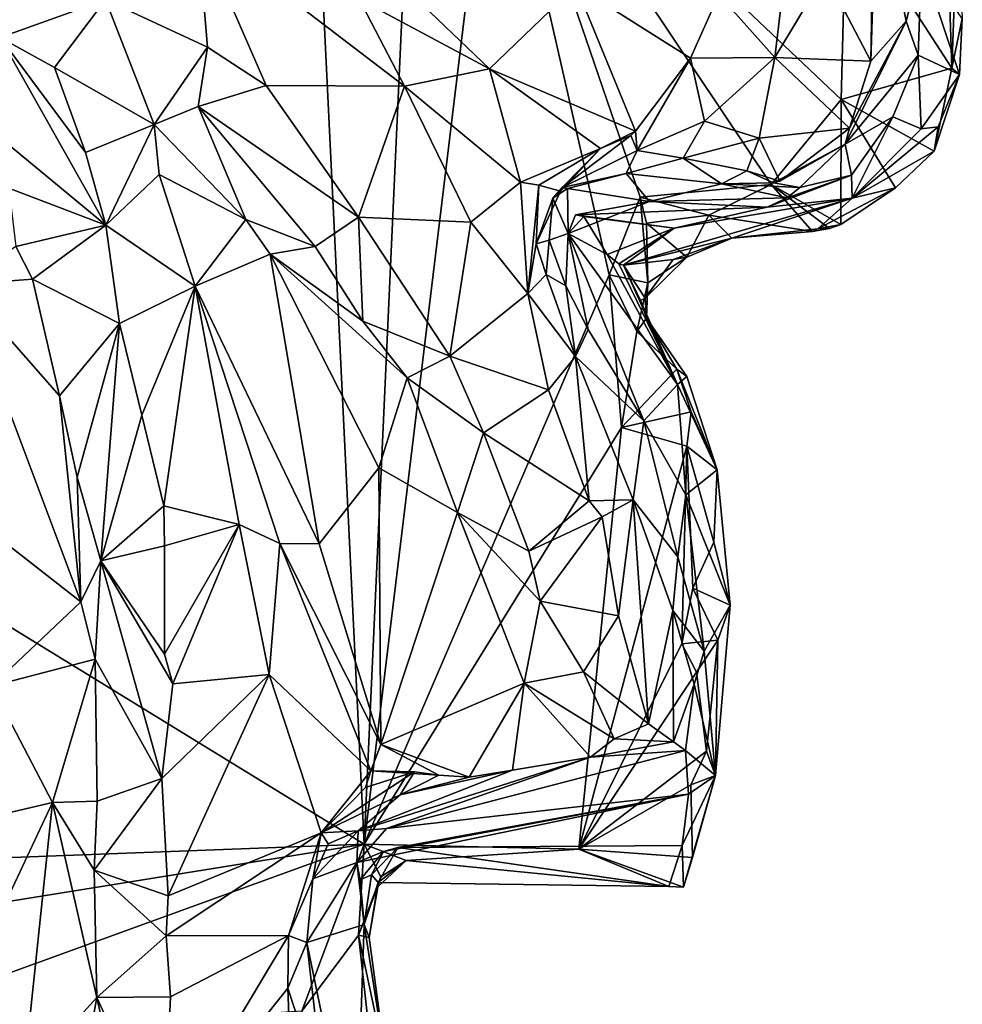
# Model space of a CAD drawing. Units: metres. Extents: x 25 to 28.2, y -12.2 to 12.7.
# Drawn here: x 27.3 to 28.2, y 7.6 to 8.5 of the extents above; entities that cross this region are included whole.
import ezdxf

# ---------------------------------------------------------------- set-up
doc = ezdxf.new("R2010")
doc.units = ezdxf.units.M

msp = doc.modelspace()

# ---------------------------------------------------------------- linework, layer by layer
at = {"layer": '1'}
for points in [[(26.76551, 8.53587, -1.62223), (27.56211, 9.38739, -1.62737), (26.77949, 8.2635, -1.62332)], [(26.77949, 8.2635, -1.62332), (27.56211, 9.38739, -1.62737), (27.64241, 7.73404, -1.62871)], [(27.56211, 9.38739, -1.62737), (27.69096, 8.80042, -1.6283), (27.64241, 7.73404, -1.62871)], [(27.69096, 8.80042, -1.6283), (27.75792, 8.6886, -1.62849), (27.64241, 7.73404, -1.62871)], [(27.64241, 7.73404, -1.62871), (27.75792, 8.6886, -1.62849), (27.86016, 8.24004, -1.62948)], [(27.86016, 8.24004, -1.62948), (27.75792, 8.6886, -1.62849), (27.88774, 8.30929, -1.62884)], [(27.75792, 8.6886, -1.62849), (28.07084, 8.56906, -1.6273), (28.06628, 8.39592, -1.62676)], [(27.75792, 8.6886, -1.62849), (28.06628, 8.39592, -1.62676), (28.00403, 8.3203, -1.62622)], [(27.88774, 8.30929, -1.62884), (27.75792, 8.6886, -1.62849), (28.00403, 8.3203, -1.62622)], [(27.26949, 8.63279, -1.00739), (27.31873, 8.45108, -1.03551), (27.41263, 8.48482, -0.97355)], [(28.09477, 8.5534, -0.96356), (28.09275, 8.43, -0.96985), (28.09804, 8.59813, -0.97911)], [(28.09275, 8.43, -0.96985), (28.12421, 8.4658, -1.04267), (28.09804, 8.59813, -0.97911)], [(28.09804, 8.59813, -0.97911), (28.12421, 8.4658, -1.04267), (28.13786, 8.51933, -1.09663)], [(28.02561, 8.58512, -0.99505), (27.9575, 8.48933, -1.04483), (28.00742, 8.43342, -1.01122)], [(28.02561, 8.58512, -0.99505), (28.00742, 8.43342, -1.01122), (28.0521, 8.50806, -0.97919)], [(28.06628, 8.39592, -1.62676), (28.07084, 8.56906, -1.6273), (28.1647, 8.42384, -1.61473)], [(28.1647, 8.42384, -1.61473), (28.07084, 8.56906, -1.6273), (28.16083, 8.54211, -1.60269)], [(28.09275, 8.43, -0.96985), (28.09477, 8.5534, -0.96356), (28.0521, 8.50806, -0.97919)], [(28.16083, 8.54211, -1.60269), (28.16964, 8.56046, -1.51828), (28.1647, 8.42384, -1.61473)], [(28.1647, 8.42384, -1.61473), (28.16964, 8.56046, -1.51828), (28.17399, 8.46815, -1.50733)], [(27.41263, 8.48482, -0.97355), (27.50317, 8.44258, -0.98722), (27.49433, 8.54865, -0.94101)], [(27.49433, 8.54865, -0.94101), (27.67833, 8.40778, -0.95569), (27.63795, 8.48541, -0.9382)], [(27.49433, 8.54865, -0.94101), (27.50317, 8.44258, -0.98722), (27.55528, 8.40835, -1.00371)], [(27.49433, 8.54865, -0.94101), (27.55528, 8.40835, -1.00371), (27.67833, 8.40778, -0.95569)], [(27.64852, 8.52439, -0.94108), (27.63795, 8.48541, -0.9382), (27.75386, 8.42338, -0.96654)], [(27.83056, 8.49729, -1.02132), (27.64852, 8.52439, -0.94108), (27.75386, 8.42338, -0.96654)], [(28.12421, 8.4658, -1.04267), (28.13489, 8.4355, -1.15814), (28.13786, 8.51933, -1.09663)], [(28.13786, 8.51933, -1.09663), (28.13489, 8.4355, -1.15814), (28.17155, 8.41838, -1.51995)], [(28.13786, 8.51933, -1.09663), (28.17155, 8.41838, -1.51995), (28.17399, 8.46815, -1.50733)], [(28.09275, 8.43, -0.96985), (28.0521, 8.50806, -0.97919), (28.00742, 8.43342, -1.01122)], [(27.83056, 8.49729, -1.02132), (27.75386, 8.42338, -0.96654), (27.88344, 8.36781, -1.0107)], [(27.83056, 8.49729, -1.02132), (27.88344, 8.36781, -1.0107), (27.93256, 8.43268, -1.03853)], [(27.9575, 8.48933, -1.04483), (27.83056, 8.49729, -1.02132), (27.93256, 8.43268, -1.03853)], [(27.31873, 8.45108, -1.03551), (27.36737, 8.42437, -1.0289), (27.41263, 8.48482, -0.97355)], [(27.36737, 8.42437, -1.0289), (27.45587, 8.37369, -0.98794), (27.41263, 8.48482, -0.97355)], [(27.41263, 8.48482, -0.97355), (27.45587, 8.37369, -0.98794), (27.50317, 8.44258, -0.98722)], [(27.63795, 8.48541, -0.9382), (27.67833, 8.40778, -0.95569), (27.75386, 8.42338, -0.96654)], [(28.00742, 8.43342, -1.01122), (27.9575, 8.48933, -1.04483), (27.93256, 8.43268, -1.03853)], [(28.06979, 8.35631, -1.08043), (28.13489, 8.4355, -1.15814), (28.12421, 8.4658, -1.04267)], [(28.07388, 8.37062, -0.98081), (28.06979, 8.35631, -1.08043), (28.12421, 8.4658, -1.04267)], [(28.09275, 8.43, -0.96985), (28.07388, 8.37062, -0.98081), (28.12421, 8.4658, -1.04267)], [(28.17155, 8.41838, -1.51995), (28.1647, 8.42384, -1.61473), (28.17399, 8.46815, -1.50733)], [(27.31873, 8.45108, -1.03551), (27.30265, 8.37533, -1.04378), (27.4129, 8.28435, -1.04732)], [(27.31873, 8.45108, -1.03551), (27.4129, 8.28435, -1.04732), (27.39489, 8.34898, -1.04106)], [(27.31873, 8.45108, -1.03551), (27.39489, 8.34898, -1.04106), (27.36737, 8.42437, -1.0289)], [(27.50317, 8.44258, -0.98722), (27.45587, 8.37369, -0.98794), (27.49487, 8.38966, -0.99261)], [(27.50317, 8.44258, -0.98722), (27.49487, 8.38966, -0.99261), (27.55528, 8.40835, -1.00371)], [(27.88344, 8.36781, -1.0107), (27.88509, 8.35055, -1.01577), (27.93256, 8.43268, -1.03853)], [(27.88509, 8.35055, -1.01577), (27.94489, 8.37666, -1.03552), (27.93256, 8.43268, -1.03853)], [(27.94489, 8.37666, -1.03552), (28.00742, 8.43342, -1.01122), (27.93256, 8.43268, -1.03853)], [(27.94489, 8.37666, -1.03552), (27.99354, 8.36176, -1.03978), (28.00742, 8.43342, -1.01122)], [(28.07388, 8.37062, -0.98081), (28.00742, 8.43342, -1.01122), (27.99354, 8.36176, -1.03978)], [(28.07388, 8.37062, -0.98081), (28.09275, 8.43, -0.96985), (28.00742, 8.43342, -1.01122)], [(28.13489, 8.4355, -1.15814), (28.06979, 8.35631, -1.08043), (28.11226, 8.38051, -1.17658)], [(28.11226, 8.38051, -1.17658), (28.13758, 8.36982, -1.39023), (28.13489, 8.4355, -1.15814)], [(28.13489, 8.4355, -1.15814), (28.13758, 8.36982, -1.39023), (28.17155, 8.41838, -1.51995)], [(27.36737, 8.42437, -1.0289), (27.39489, 8.34898, -1.04106), (27.45587, 8.37369, -0.98794)], [(27.67833, 8.40778, -0.95569), (27.78129, 8.32256, -0.97845), (27.75386, 8.42338, -0.96654)], [(27.75386, 8.42338, -0.96654), (27.78129, 8.32256, -0.97845), (27.85252, 8.3525, -1.00126)], [(27.75386, 8.42338, -0.96654), (27.85252, 8.3525, -1.00126), (27.88344, 8.36781, -1.0107)], [(28.14898, 8.35018, -1.61119), (28.06628, 8.39592, -1.62676), (28.1647, 8.42384, -1.61473)], [(28.14898, 8.35018, -1.61119), (28.1647, 8.42384, -1.61473), (28.17155, 8.41838, -1.51995)], [(28.13758, 8.36982, -1.39023), (28.1526, 8.37181, -1.49802), (28.17155, 8.41838, -1.51995)], [(28.14898, 8.35018, -1.61119), (28.17155, 8.41838, -1.51995), (28.1526, 8.37181, -1.49802)], [(27.55528, 8.40835, -1.00371), (27.49487, 8.38966, -0.99261), (27.63749, 8.2913, -1.04468)], [(27.67833, 8.40778, -0.95569), (27.55528, 8.40835, -1.00371), (27.63749, 8.2913, -1.04468)], [(27.67833, 8.40778, -0.95569), (27.63749, 8.2913, -1.04468), (27.73732, 8.28689, -0.99735)], [(27.67833, 8.40778, -0.95569), (27.73732, 8.28689, -0.99735), (27.78129, 8.32256, -0.97845)], [(28.06616, 8.28492, -1.60681), (28.00403, 8.3203, -1.62622), (28.06628, 8.39592, -1.62676)], [(28.06616, 8.28492, -1.60681), (28.06628, 8.39592, -1.62676), (28.11458, 8.31761, -1.60174)], [(28.11458, 8.31761, -1.60174), (28.06628, 8.39592, -1.62676), (28.14898, 8.35018, -1.61119)], [(27.49487, 8.38966, -0.99261), (27.45587, 8.37369, -0.98794), (27.53731, 8.28925, -0.99707)], [(27.49487, 8.38966, -0.99261), (27.53731, 8.28925, -0.99707), (27.5988, 8.26519, -1.0398)], [(27.49487, 8.38966, -0.99261), (27.5988, 8.26519, -1.0398), (27.63749, 8.2913, -1.04468)], [(28.06979, 8.35631, -1.08043), (28.07554, 8.32876, -1.28993), (28.11226, 8.38051, -1.17658)], [(28.07554, 8.32876, -1.28993), (28.07624, 8.30837, -1.40725), (28.11226, 8.38051, -1.17658)], [(28.11226, 8.38051, -1.17658), (28.07624, 8.30837, -1.40725), (28.13758, 8.36982, -1.39023)], [(27.30265, 8.37533, -1.04378), (27.32677, 8.31728, -1.05238), (27.4129, 8.28435, -1.04732)], [(27.39489, 8.34898, -1.04106), (27.4129, 8.28435, -1.04732), (27.45587, 8.37369, -0.98794)], [(27.45587, 8.37369, -0.98794), (27.4129, 8.28435, -1.04732), (27.46026, 8.32938, -0.9974)], [(27.45587, 8.37369, -0.98794), (27.46026, 8.32938, -0.9974), (27.53731, 8.28925, -0.99707)], [(27.92588, 8.34389, -1.06336), (27.94489, 8.37666, -1.03552), (27.88509, 8.35055, -1.01577)], [(27.94489, 8.37666, -1.03552), (27.92588, 8.34389, -1.06336), (27.99354, 8.36176, -1.03978)], [(27.99354, 8.36176, -1.03978), (28.01182, 8.3234, -1.07224), (28.07388, 8.37062, -0.98081)], [(28.01182, 8.3234, -1.07224), (28.06979, 8.35631, -1.08043), (28.07388, 8.37062, -0.98081)], [(28.07624, 8.30837, -1.40725), (28.14898, 8.35018, -1.61119), (28.1526, 8.37181, -1.49802)], [(28.13758, 8.36982, -1.39023), (28.07624, 8.30837, -1.40725), (28.1526, 8.37181, -1.49802)], [(27.85252, 8.3525, -1.00126), (27.81848, 8.31765, -1.0374), (27.87946, 8.36396, -1.00531)], [(27.87946, 8.36396, -1.00531), (27.81848, 8.31765, -1.0374), (27.88509, 8.35055, -1.01577)], [(27.87946, 8.36396, -1.00531), (27.88344, 8.36781, -1.0107), (27.85252, 8.3525, -1.00126)], [(27.87946, 8.36396, -1.00531), (27.88509, 8.35055, -1.01577), (27.88344, 8.36781, -1.0107)], [(27.92588, 8.34389, -1.06336), (27.98243, 8.33268, -1.07652), (27.99354, 8.36176, -1.03978)], [(27.98243, 8.33268, -1.07652), (28.01182, 8.3234, -1.07224), (27.99354, 8.36176, -1.03978)], [(27.78129, 8.32256, -0.97845), (27.79759, 8.31996, -0.98742), (27.85252, 8.3525, -1.00126)], [(27.79759, 8.31996, -0.98742), (27.8168, 8.3145, -1.02083), (27.85252, 8.3525, -1.00126)], [(27.8168, 8.3145, -1.02083), (27.81007, 8.30835, -1.03952), (27.85252, 8.3525, -1.00126)], [(27.85252, 8.3525, -1.00126), (27.81007, 8.30835, -1.03952), (27.81848, 8.31765, -1.0374)], [(28.00626, 8.322, -1.08331), (28.02952, 8.3177, -1.18153), (28.06979, 8.35631, -1.08043)], [(28.00626, 8.322, -1.08331), (28.06979, 8.35631, -1.08043), (28.01182, 8.3234, -1.07224)], [(28.02952, 8.3177, -1.18153), (28.07554, 8.32876, -1.28993), (28.06979, 8.35631, -1.08043)], [(27.8753, 8.33037, -1.07529), (27.88509, 8.35055, -1.01577), (27.81848, 8.31765, -1.0374)], [(27.8753, 8.33037, -1.07529), (27.92588, 8.34389, -1.06336), (27.88509, 8.35055, -1.01577)], [(27.92588, 8.34389, -1.06336), (27.8753, 8.33037, -1.07529), (27.95996, 8.32111, -1.12371)], [(27.92588, 8.34389, -1.06336), (27.95996, 8.32111, -1.12371), (27.98243, 8.33268, -1.07652)], [(28.07624, 8.30837, -1.40725), (28.11458, 8.31761, -1.60174), (28.14898, 8.35018, -1.61119)], [(27.46026, 8.32938, -0.9974), (27.4129, 8.28435, -1.04732), (27.49236, 8.22998, -1.00412)], [(27.46026, 8.32938, -0.9974), (27.49236, 8.22998, -1.00412), (27.53731, 8.28925, -0.99707)], [(27.8753, 8.33037, -1.07529), (27.81848, 8.31765, -1.0374), (27.82309, 8.31696, -1.12539)], [(27.82309, 8.31696, -1.12539), (27.89608, 8.30524, -1.18948), (27.8753, 8.33037, -1.07529)], [(27.89608, 8.30524, -1.18948), (27.95996, 8.32111, -1.12371), (27.8753, 8.33037, -1.07529)], [(27.98243, 8.33268, -1.07652), (27.95996, 8.32111, -1.12371), (28.00626, 8.322, -1.08331)], [(27.98243, 8.33268, -1.07652), (28.00626, 8.322, -1.08331), (28.01182, 8.3234, -1.07224)], [(28.01823, 8.30852, -1.22814), (28.00048, 8.30018, -1.28716), (28.07554, 8.32876, -1.28993)], [(28.07554, 8.32876, -1.28993), (28.00048, 8.30018, -1.28716), (28.07624, 8.30837, -1.40725)], [(28.02952, 8.3177, -1.18153), (28.01823, 8.30852, -1.22814), (28.07554, 8.32876, -1.28993)], [(27.32677, 8.31728, -1.05238), (27.33294, 8.26534, -1.05203), (27.4129, 8.28435, -1.04732)], [(27.73732, 8.28689, -0.99735), (27.78805, 8.2234, -1.01633), (27.78129, 8.32256, -0.97845)], [(27.78129, 8.32256, -0.97845), (27.78805, 8.2234, -1.01633), (27.79759, 8.31996, -0.98742)], [(27.79759, 8.31996, -0.98742), (27.78805, 8.2234, -1.01633), (27.79521, 8.26763, -1.00558)], [(27.79759, 8.31996, -0.98742), (27.79521, 8.26763, -1.00558), (27.8168, 8.3145, -1.02083)], [(27.81007, 8.30835, -1.03952), (27.82309, 8.31696, -1.12539), (27.81848, 8.31765, -1.0374)], [(27.82309, 8.31696, -1.12539), (27.81007, 8.30835, -1.03952), (27.82374, 8.27701, -1.20109)], [(27.89608, 8.30524, -1.18948), (27.82309, 8.31696, -1.12539), (27.82374, 8.27701, -1.20109)], [(27.94873, 8.29311, -1.62024), (27.88774, 8.30929, -1.62884), (28.00403, 8.3203, -1.62622)], [(27.95996, 8.32111, -1.12371), (27.89608, 8.30524, -1.18948), (28.01823, 8.30852, -1.22814)], [(27.94873, 8.29311, -1.62024), (28.00403, 8.3203, -1.62622), (28.04096, 8.27859, -1.5792)], [(27.95996, 8.32111, -1.12371), (28.02952, 8.3177, -1.18153), (28.00626, 8.322, -1.08331)], [(28.01823, 8.30852, -1.22814), (28.02952, 8.3177, -1.18153), (27.95996, 8.32111, -1.12371)], [(28.00403, 8.3203, -1.62622), (28.06616, 8.28492, -1.60681), (28.0559, 8.28138, -1.60034)], [(28.04096, 8.27859, -1.5792), (28.00403, 8.3203, -1.62622), (28.0559, 8.28138, -1.60034)], [(28.04556, 8.28096, -1.54548), (28.06616, 8.28492, -1.60681), (28.11458, 8.31761, -1.60174)], [(28.07624, 8.30837, -1.40725), (28.04556, 8.28096, -1.54548), (28.11458, 8.31761, -1.60174)], [(27.79521, 8.26763, -1.00558), (27.81007, 8.30835, -1.03952), (27.8168, 8.3145, -1.02083)], [(27.79521, 8.26763, -1.00558), (27.807, 8.27084, -1.02947), (27.81007, 8.30835, -1.03952)], [(27.81007, 8.30835, -1.03952), (27.807, 8.27084, -1.02947), (27.82374, 8.27701, -1.20109)], [(27.86016, 8.24004, -1.62948), (27.88774, 8.30929, -1.62884), (27.89453, 8.23313, -1.60877)], [(27.91798, 8.28174, -1.39626), (27.87287, 8.24877, -1.5306), (28.07624, 8.30837, -1.40725)], [(27.96915, 8.27282, -1.5454), (28.07624, 8.30837, -1.40725), (27.87287, 8.24877, -1.5306)], [(27.89453, 8.23313, -1.60877), (27.88774, 8.30929, -1.62884), (27.89331, 8.28593, -1.62076)], [(27.89331, 8.28593, -1.62076), (27.88774, 8.30929, -1.62884), (27.94873, 8.29311, -1.62024)], [(27.89608, 8.30524, -1.18948), (28.00048, 8.30018, -1.28716), (28.01823, 8.30852, -1.22814)], [(27.91798, 8.28174, -1.39626), (28.07624, 8.30837, -1.40725), (28.00048, 8.30018, -1.28716)], [(27.96915, 8.27282, -1.5454), (28.04556, 8.28096, -1.54548), (28.07624, 8.30837, -1.40725)], [(27.8303, 8.29342, -1.25676), (27.89608, 8.30524, -1.18948), (27.82374, 8.27701, -1.20109)], [(28.00048, 8.30018, -1.28716), (27.89608, 8.30524, -1.18948), (27.8303, 8.29342, -1.25676)], [(27.8303, 8.29342, -1.25676), (27.91798, 8.28174, -1.39626), (28.00048, 8.30018, -1.28716)], [(27.5988, 8.26519, -1.0398), (27.64137, 8.19904, -1.05808), (27.63749, 8.2913, -1.04468)], [(27.63749, 8.2913, -1.04468), (27.64137, 8.19904, -1.05808), (27.7186, 8.1677, -1.0737)], [(27.7186, 8.1677, -1.0737), (27.73732, 8.28689, -0.99735), (27.63749, 8.2913, -1.04468)], [(27.83774, 8.29203, -1.29496), (27.8303, 8.29342, -1.25676), (27.82374, 8.27701, -1.20109)], [(27.83774, 8.29203, -1.29496), (27.82374, 8.27701, -1.20109), (27.85844, 8.25819, -1.44738)], [(27.8303, 8.29342, -1.25676), (27.83774, 8.29203, -1.29496), (27.91798, 8.28174, -1.39626)], [(27.83774, 8.29203, -1.29496), (27.85844, 8.25819, -1.44738), (27.91798, 8.28174, -1.39626)], [(27.92923, 8.2558, -1.58981), (27.89331, 8.28593, -1.62076), (27.94873, 8.29311, -1.62024)], [(27.96915, 8.27282, -1.5454), (27.92923, 8.2558, -1.58981), (27.94873, 8.29311, -1.62024)], [(28.04096, 8.27859, -1.5792), (27.96915, 8.27282, -1.5454), (27.94873, 8.29311, -1.62024)], [(27.33294, 8.26534, -1.05203), (27.34774, 8.23627, -1.06309), (27.4129, 8.28435, -1.04732)], [(27.34774, 8.23627, -1.06309), (27.42491, 8.19701, -1.06243), (27.4129, 8.28435, -1.04732)], [(27.4129, 8.28435, -1.04732), (27.42491, 8.19701, -1.06243), (27.49236, 8.22998, -1.00412)], [(27.53731, 8.28925, -0.99707), (27.49236, 8.22998, -1.00412), (27.55881, 8.25864, -1.00492)], [(27.53731, 8.28925, -0.99707), (27.55881, 8.25864, -1.00492), (27.5988, 8.26519, -1.0398)], [(27.73732, 8.28689, -0.99735), (27.7186, 8.1677, -1.0737), (27.78805, 8.2234, -1.01633)], [(27.91798, 8.28174, -1.39626), (27.85844, 8.25819, -1.44738), (27.8687, 8.24981, -1.50737)], [(27.87287, 8.24877, -1.5306), (27.91798, 8.28174, -1.39626), (27.8687, 8.24981, -1.50737)], [(27.89453, 8.23313, -1.60877), (27.89331, 8.28593, -1.62076), (27.92923, 8.2558, -1.58981)], [(28.04096, 8.27859, -1.5792), (28.0559, 8.28138, -1.60034), (28.04556, 8.28096, -1.54548)], [(28.04556, 8.28096, -1.54548), (28.0559, 8.28138, -1.60034), (28.06616, 8.28492, -1.60681)], [(27.807, 8.27084, -1.02947), (27.82155, 8.23045, -1.05097), (27.82374, 8.27701, -1.20109)], [(27.82155, 8.23045, -1.05097), (27.84145, 8.19149, -1.0726), (27.82374, 8.27701, -1.20109)], [(27.82374, 8.27701, -1.20109), (27.84145, 8.19149, -1.0726), (27.89095, 8.11045, -1.10407)], [(27.92093, 8.14274, -1.40791), (27.82374, 8.27701, -1.20109), (27.89095, 8.11045, -1.10407)], [(27.85844, 8.25819, -1.44738), (27.82374, 8.27701, -1.20109), (27.92093, 8.14274, -1.40791)], [(27.87287, 8.24877, -1.5306), (27.91695, 8.25364, -1.55669), (27.96915, 8.27282, -1.5454)], [(27.92923, 8.2558, -1.58981), (27.96915, 8.27282, -1.5454), (27.91695, 8.25364, -1.55669)], [(27.96915, 8.27282, -1.5454), (28.04096, 8.27859, -1.5792), (28.04556, 8.28096, -1.54548)], [(27.28473, 8.23155, -0.97764), (27.34774, 8.23627, -1.06309), (27.33294, 8.26534, -1.05203)], [(27.5988, 8.26519, -1.0398), (27.55881, 8.25864, -1.00492), (27.64137, 8.19904, -1.05808)], [(27.79521, 8.26763, -1.00558), (27.78805, 8.2234, -1.01633), (27.80413, 8.24046, -1.01793)], [(27.79521, 8.26763, -1.00558), (27.80413, 8.24046, -1.01793), (27.807, 8.27084, -1.02947)], [(27.807, 8.27084, -1.02947), (27.80413, 8.24046, -1.01793), (27.82155, 8.23045, -1.05097)], [(26.77949, 8.2635, -1.62332), (27.64241, 7.73404, -1.62871), (27.02456, 7.7107, -1.61717)], [(27.55881, 8.25864, -1.00492), (27.49236, 8.22998, -1.00412), (27.60236, 8.00087, -1.01202)], [(27.55881, 8.25864, -1.00492), (27.60236, 8.00087, -1.01202), (27.65539, 8.06855, -1.0372)], [(27.55881, 8.25864, -1.00492), (27.65539, 8.06855, -1.0372), (27.68069, 8.1486, -1.07336)], [(27.55881, 8.25864, -1.00492), (27.68069, 8.1486, -1.07336), (27.64137, 8.19904, -1.05808)], [(27.85844, 8.25819, -1.44738), (27.92093, 8.14274, -1.40791), (27.8687, 8.24981, -1.50737)], [(27.89453, 8.23313, -1.60877), (27.92923, 8.2558, -1.58981), (27.89221, 8.21943, -1.59356)], [(27.92923, 8.2558, -1.58981), (27.91695, 8.25364, -1.55669), (27.89221, 8.21943, -1.59356)], [(27.92093, 8.14274, -1.40791), (27.87287, 8.24877, -1.5306), (27.8687, 8.24981, -1.50737)], [(27.91695, 8.25364, -1.55669), (27.87287, 8.24877, -1.5306), (27.89221, 8.21943, -1.59356)], [(27.88809, 8.21723, -1.57914), (27.87287, 8.24877, -1.5306), (27.92093, 8.14274, -1.40791)], [(27.87287, 8.24877, -1.5306), (27.88809, 8.21723, -1.57914), (27.89221, 8.21943, -1.59356)], [(27.64241, 7.73404, -1.62871), (27.86016, 8.24004, -1.62948), (27.87116, 8.10452, -1.62767)], [(27.80413, 8.24046, -1.01793), (27.78805, 8.2234, -1.01633), (27.83025, 8.16763, -1.04387)], [(27.80413, 8.24046, -1.01793), (27.83025, 8.16763, -1.04387), (27.82155, 8.23045, -1.05097)], [(27.87116, 8.10452, -1.62767), (27.86016, 8.24004, -1.62948), (27.88488, 8.18963, -1.62325)], [(27.86016, 8.24004, -1.62948), (27.89453, 8.23313, -1.60877), (27.88488, 8.18963, -1.62325)], [(27.28181, 8.03453, -0.9382), (27.39062, 7.94942, -1.08919), (27.28473, 8.23155, -0.97764)], [(27.28473, 8.23155, -0.97764), (27.37167, 8.13249, -1.07611), (27.34774, 8.23627, -1.06309)], [(27.28473, 8.23155, -0.97764), (27.39062, 7.94942, -1.08919), (27.37167, 8.13249, -1.07611)], [(27.34774, 8.23627, -1.06309), (27.37167, 8.13249, -1.07611), (27.42491, 8.19701, -1.06243)], [(27.42491, 8.19701, -1.06243), (27.44487, 8.11532, -1.0766), (27.49236, 8.22998, -1.00412)], [(27.44487, 8.11532, -1.0766), (27.46444, 8.0348, -1.08226), (27.49236, 8.22998, -1.00412)], [(27.49236, 8.22998, -1.00412), (27.46444, 8.0348, -1.08226), (27.53127, 8.01815, -1.02509)], [(27.53127, 8.01815, -1.02509), (27.56762, 8.00142, -1.0128), (27.49236, 8.22998, -1.00412)], [(27.49236, 8.22998, -1.00412), (27.56762, 8.00142, -1.0128), (27.60236, 8.00087, -1.01202)], [(27.82155, 8.23045, -1.05097), (27.83025, 8.16763, -1.04387), (27.84145, 8.19149, -1.0726)], [(27.88488, 8.18963, -1.62325), (27.89453, 8.23313, -1.60877), (27.89342, 8.20172, -1.60167)], [(27.89221, 8.21943, -1.59356), (27.89342, 8.20172, -1.60167), (27.89453, 8.23313, -1.60877)], [(27.78805, 8.2234, -1.01633), (27.7186, 8.1677, -1.0737), (27.80628, 8.13786, -1.04737)], [(27.78805, 8.2234, -1.01633), (27.80628, 8.13786, -1.04737), (27.83025, 8.16763, -1.04387)], [(27.89221, 8.21943, -1.59356), (27.88809, 8.21723, -1.57914), (27.89342, 8.20172, -1.60167)], [(27.89342, 8.20172, -1.60167), (27.88809, 8.21723, -1.57914), (27.92093, 8.14274, -1.40791)], [(27.37167, 8.13249, -1.07611), (27.38752, 8.06011, -1.08682), (27.42491, 8.19701, -1.06243)], [(27.38752, 8.06011, -1.08682), (27.40839, 7.98581, -1.09264), (27.42491, 8.19701, -1.06243)], [(27.42491, 8.19701, -1.06243), (27.40839, 7.98581, -1.09264), (27.44487, 8.11532, -1.0766)], [(27.64137, 8.19904, -1.05808), (27.68069, 8.1486, -1.07336), (27.7186, 8.1677, -1.0737)], [(27.88488, 8.18963, -1.62325), (27.89342, 8.20172, -1.60167), (27.92029, 8.15628, -1.61242)], [(27.89342, 8.20172, -1.60167), (27.92093, 8.14274, -1.40791), (27.92915, 8.14981, -1.55859)], [(27.89342, 8.20172, -1.60167), (27.92915, 8.14981, -1.55859), (27.92029, 8.15628, -1.61242)], [(27.84145, 8.19149, -1.0726), (27.83025, 8.16763, -1.04387), (27.89095, 8.11045, -1.10407)], [(27.87116, 8.10452, -1.62767), (27.88488, 8.18963, -1.62325), (27.92029, 8.15628, -1.61242)], [(27.68069, 8.1486, -1.07336), (27.74846, 8.0996, -1.0854), (27.7186, 8.1677, -1.0737)], [(27.7186, 8.1677, -1.0737), (27.74846, 8.0996, -1.0854), (27.80628, 8.13786, -1.04737)], [(27.80628, 8.13786, -1.04737), (27.84238, 8.03926, -1.07918), (27.83025, 8.16763, -1.04387)], [(27.83025, 8.16763, -1.04387), (27.84238, 8.03926, -1.07918), (27.88164, 8.04018, -1.09325)], [(27.83025, 8.16763, -1.04387), (27.88164, 8.04018, -1.09325), (27.89095, 8.11045, -1.10407)], [(27.87116, 8.10452, -1.62767), (27.92029, 8.15628, -1.61242), (27.93298, 8.11842, -1.61089)], [(27.92029, 8.15628, -1.61242), (27.92915, 8.14981, -1.55859), (27.95607, 8.06666, -1.58548)], [(27.93298, 8.11842, -1.61089), (27.92029, 8.15628, -1.61242), (27.95607, 8.06666, -1.58548)], [(27.68069, 8.1486, -1.07336), (27.65539, 8.06855, -1.0372), (27.72553, 8.02887, -1.08039)], [(27.68069, 8.1486, -1.07336), (27.72553, 8.02887, -1.08039), (27.74846, 8.0996, -1.0854)], [(27.92093, 8.14274, -1.40791), (27.89095, 8.11045, -1.10407), (27.92819, 8.04457, -1.18524)], [(27.95607, 8.06666, -1.58548), (27.92915, 8.14981, -1.55859), (27.92093, 8.14274, -1.40791)], [(27.92093, 8.14274, -1.40791), (27.92819, 8.04457, -1.18524), (27.95607, 8.06666, -1.58548)], [(27.37167, 8.13249, -1.07611), (27.39062, 7.94942, -1.08919), (27.38752, 8.06011, -1.08682)], [(27.74846, 8.0996, -1.0854), (27.84238, 8.03926, -1.07918), (27.80628, 8.13786, -1.04737)], [(27.44487, 8.11532, -1.0766), (27.40839, 7.98581, -1.09264), (27.46444, 8.0348, -1.08226)], [(27.92912, 8.0878, -1.61863), (27.87116, 8.10452, -1.62767), (27.93298, 8.11842, -1.61089)], [(27.92912, 8.0878, -1.61863), (27.93298, 8.11842, -1.61089), (27.95607, 8.06666, -1.58548)], [(27.89095, 8.11045, -1.10407), (27.88164, 8.04018, -1.09325), (27.92112, 7.98937, -1.15354)], [(27.89095, 8.11045, -1.10407), (27.92112, 7.98937, -1.15354), (27.92819, 8.04457, -1.18524)], [(27.83318, 7.7296, -1.62755), (27.64241, 7.73404, -1.62871), (27.87116, 8.10452, -1.62767)], [(27.72553, 8.02887, -1.08039), (27.78865, 7.99458, -1.09857), (27.74846, 8.0996, -1.0854)], [(27.74846, 8.0996, -1.0854), (27.78865, 7.99458, -1.09857), (27.84238, 8.03926, -1.07918)], [(27.83318, 7.7296, -1.62755), (27.87116, 8.10452, -1.62767), (27.92912, 8.0878, -1.61863)], [(27.83318, 7.7296, -1.62755), (27.92912, 8.0878, -1.61863), (27.92476, 7.91193, -1.62292)], [(27.92476, 7.91193, -1.62292), (27.92912, 8.0878, -1.61863), (27.93455, 7.96146, -1.61788)], [(27.93455, 7.96146, -1.61788), (27.92912, 8.0878, -1.61863), (27.95316, 8.00252, -1.61035)], [(27.95607, 8.06666, -1.58548), (27.95316, 8.00252, -1.61035), (27.92912, 8.0878, -1.61863)], [(27.60236, 8.00087, -1.01202), (27.65735, 7.82245, -1.00818), (27.65539, 8.06855, -1.0372)], [(27.65539, 8.06855, -1.0372), (27.65735, 7.82245, -1.00818), (27.72553, 8.02887, -1.08039)], [(27.95607, 8.06666, -1.58548), (27.92819, 8.04457, -1.18524), (27.96779, 7.94657, -1.57458)], [(27.95316, 8.00252, -1.61035), (27.95607, 8.06666, -1.58548), (27.96779, 7.94657, -1.57458)], [(27.38752, 8.06011, -1.08682), (27.39062, 7.94942, -1.08919), (27.40839, 7.98581, -1.09264)], [(27.84238, 8.03926, -1.07918), (27.78865, 7.99458, -1.09857), (27.8539, 8.02497, -1.08445)], [(27.8539, 8.02497, -1.08445), (27.88164, 8.04018, -1.09325), (27.84238, 8.03926, -1.07918)], [(27.8539, 8.02497, -1.08445), (27.8686, 7.93682, -1.10843), (27.88164, 8.04018, -1.09325)], [(27.88164, 8.04018, -1.09325), (27.8686, 7.93682, -1.10843), (27.8951, 7.84109, -1.14024)], [(27.88164, 8.04018, -1.09325), (27.8951, 7.84109, -1.14024), (27.91681, 7.94159, -1.14963)], [(27.88164, 8.04018, -1.09325), (27.91681, 7.94159, -1.14963), (27.92112, 7.98937, -1.15354)], [(27.92819, 8.04457, -1.18524), (27.92112, 7.98937, -1.15354), (27.94469, 7.90555, -1.23893)], [(27.92819, 8.04457, -1.18524), (27.94469, 7.90555, -1.23893), (27.96779, 7.94657, -1.57458)], [(27.28181, 8.03453, -0.9382), (27.31128, 7.87443, -0.9783), (27.39062, 7.94942, -1.08919)], [(27.40839, 7.98581, -1.09264), (27.46517, 7.99917, -1.09036), (27.46444, 8.0348, -1.08226)], [(27.46444, 8.0348, -1.08226), (27.46517, 7.99917, -1.09036), (27.53127, 8.01815, -1.02509)], [(27.72553, 8.02887, -1.08039), (27.65735, 7.82245, -1.00818), (27.78477, 7.87707, -1.09041)], [(27.72553, 8.02887, -1.08039), (27.78477, 7.87707, -1.09041), (27.79874, 7.94997, -1.10021)], [(27.78865, 7.99458, -1.09857), (27.72553, 8.02887, -1.08039), (27.79874, 7.94997, -1.10021)], [(27.78865, 7.99458, -1.09857), (27.79874, 7.94997, -1.10021), (27.8539, 8.02497, -1.08445)], [(27.79874, 7.94997, -1.10021), (27.8686, 7.93682, -1.10843), (27.8539, 8.02497, -1.08445)], [(27.46517, 7.99917, -1.09036), (27.46509, 7.90281, -1.10668), (27.53127, 8.01815, -1.02509)], [(27.46509, 7.90281, -1.10668), (27.47239, 7.87639, -1.10597), (27.53127, 8.01815, -1.02509)], [(27.53127, 8.01815, -1.02509), (27.47239, 7.87639, -1.10597), (27.55796, 7.88475, -1.03659)], [(27.53127, 8.01815, -1.02509), (27.55796, 7.88475, -1.03659), (27.56762, 8.00142, -1.0128)], [(27.55796, 7.88475, -1.03659), (27.64833, 7.79914, -1.00613), (27.56762, 8.00142, -1.0128)], [(27.56762, 8.00142, -1.0128), (27.64833, 7.79914, -1.00613), (27.65735, 7.82245, -1.00818)], [(27.60236, 8.00087, -1.01202), (27.56762, 8.00142, -1.0128), (27.65735, 7.82245, -1.00818)], [(27.93455, 7.96146, -1.61788), (27.95316, 8.00252, -1.61035), (27.96779, 7.94657, -1.57458)], [(27.40839, 7.98581, -1.09264), (27.46509, 7.90281, -1.10668), (27.46517, 7.99917, -1.09036)], [(27.39062, 7.94942, -1.08919), (27.40343, 7.89842, -1.10055), (27.40839, 7.98581, -1.09264)], [(27.40343, 7.89842, -1.10055), (27.46279, 7.79222, -1.11602), (27.40839, 7.98581, -1.09264)], [(27.40839, 7.98581, -1.09264), (27.46279, 7.79222, -1.11602), (27.47239, 7.87639, -1.10597)], [(27.46509, 7.90281, -1.10668), (27.40839, 7.98581, -1.09264), (27.47239, 7.87639, -1.10597)], [(27.92112, 7.98937, -1.15354), (27.91681, 7.94159, -1.14963), (27.94469, 7.90555, -1.23893)], [(27.92476, 7.91193, -1.62292), (27.93455, 7.96146, -1.61788), (27.95675, 7.91532, -1.60174)], [(27.95675, 7.91532, -1.60174), (27.93455, 7.96146, -1.61788), (27.96779, 7.94657, -1.57458)], [(27.39062, 7.94942, -1.08919), (27.31128, 7.87443, -0.9783), (27.40343, 7.89842, -1.10055)], [(27.79874, 7.94997, -1.10021), (27.78477, 7.87707, -1.09041), (27.83742, 7.88723, -1.10999)], [(27.79874, 7.94997, -1.10021), (27.83742, 7.88723, -1.10999), (27.8686, 7.93682, -1.10843)], [(27.8951, 7.84109, -1.14024), (27.9175, 7.82509, -1.17629), (27.91681, 7.94159, -1.14963)], [(27.91681, 7.94159, -1.14963), (27.9175, 7.82509, -1.17629), (27.93583, 7.87615, -1.211)], [(27.91681, 7.94159, -1.14963), (27.93583, 7.87615, -1.211), (27.94469, 7.90555, -1.23893)], [(27.95464, 7.79501, -1.58828), (27.96779, 7.94657, -1.57458), (27.94469, 7.90555, -1.23893)], [(27.95464, 7.79501, -1.58828), (27.95675, 7.91532, -1.60174), (27.96779, 7.94657, -1.57458)], [(27.8686, 7.93682, -1.10843), (27.83742, 7.88723, -1.10999), (27.8951, 7.84109, -1.14024)], [(27.93773, 7.88695, -1.62849), (27.92476, 7.91193, -1.62292), (27.95675, 7.91532, -1.60174)], [(27.94666, 7.81654, -1.61856), (27.93773, 7.88695, -1.62849), (27.95675, 7.91532, -1.60174)], [(27.94666, 7.81654, -1.61856), (27.95675, 7.91532, -1.60174), (27.95464, 7.79501, -1.58828)], [(27.83318, 7.7296, -1.62755), (27.92476, 7.91193, -1.62292), (27.93773, 7.88695, -1.62849)], [(27.94469, 7.90555, -1.23893), (27.93583, 7.87615, -1.211), (27.95464, 7.79501, -1.58828)], [(27.31128, 7.87443, -0.9783), (27.36552, 7.77113, -1.0612), (27.40343, 7.89842, -1.10055)], [(27.40343, 7.89842, -1.10055), (27.36552, 7.77113, -1.0612), (27.40523, 7.77218, -1.10823)], [(27.40343, 7.89842, -1.10055), (27.40523, 7.77218, -1.10823), (27.46279, 7.79222, -1.11602)], [(27.83742, 7.88723, -1.10999), (27.78477, 7.87707, -1.09041), (27.86467, 7.82767, -1.12553)], [(27.83742, 7.88723, -1.10999), (27.86467, 7.82767, -1.12553), (27.8951, 7.84109, -1.14024)], [(27.46279, 7.79222, -1.11602), (27.46822, 7.68789, -1.12635), (27.55796, 7.88475, -1.03659)], [(27.47239, 7.87639, -1.10597), (27.46279, 7.79222, -1.11602), (27.55796, 7.88475, -1.03659)], [(27.46822, 7.68789, -1.12635), (27.60438, 7.74399, -1.04176), (27.55796, 7.88475, -1.03659)], [(27.55796, 7.88475, -1.03659), (27.60438, 7.74399, -1.04176), (27.64833, 7.79914, -1.00613)], [(27.83318, 7.7296, -1.62755), (27.93773, 7.88695, -1.62849), (27.94666, 7.81654, -1.61856)], [(27.31128, 7.87443, -0.9783), (27.29096, 7.75352, -0.94065), (27.36552, 7.77113, -1.0612)], [(27.65735, 7.82245, -1.00818), (27.73581, 7.79347, -1.05321), (27.78477, 7.87707, -1.09041)], [(27.78477, 7.87707, -1.09041), (27.73581, 7.79347, -1.05321), (27.77416, 7.79967, -1.08147)], [(27.78477, 7.87707, -1.09041), (27.77416, 7.79967, -1.08147), (27.84362, 7.81135, -1.12314)], [(27.78477, 7.87707, -1.09041), (27.84362, 7.81135, -1.12314), (27.86467, 7.82767, -1.12553)], [(27.9175, 7.82509, -1.17629), (27.92788, 7.81729, -1.22477), (27.93583, 7.87615, -1.211)], [(27.92788, 7.81729, -1.22477), (27.95464, 7.79501, -1.58828), (27.93583, 7.87615, -1.211)], [(27.86467, 7.82767, -1.12553), (27.9175, 7.82509, -1.17629), (27.8951, 7.84109, -1.14024)], [(27.86467, 7.82767, -1.12553), (27.84362, 7.81135, -1.12314), (27.9175, 7.82509, -1.17629)], [(27.65735, 7.82245, -1.00818), (27.64833, 7.79914, -1.00613), (27.70872, 7.7953, -1.03953)], [(27.65735, 7.82245, -1.00818), (27.70872, 7.7953, -1.03953), (27.73581, 7.79347, -1.05321)], [(27.66223, 7.74793, -1.25948), (27.93058, 7.77838, -1.33689), (27.92788, 7.81729, -1.22477)], [(27.66223, 7.74793, -1.25948), (27.92788, 7.81729, -1.22477), (27.84362, 7.81135, -1.12314)], [(27.9175, 7.82509, -1.17629), (27.84362, 7.81135, -1.12314), (27.92788, 7.81729, -1.22477)], [(27.92788, 7.81729, -1.22477), (27.93058, 7.77838, -1.33689), (27.95464, 7.79501, -1.58828)], [(27.637, 7.74569, -1.16746), (27.66223, 7.74793, -1.25948), (27.84362, 7.81135, -1.12314)], [(27.637, 7.74569, -1.16746), (27.84362, 7.81135, -1.12314), (27.77416, 7.79967, -1.08147)], [(27.83318, 7.7296, -1.62755), (27.94666, 7.81654, -1.61856), (27.93289, 7.78659, -1.6267)], [(27.95464, 7.79501, -1.58828), (27.93289, 7.78659, -1.6267), (27.94666, 7.81654, -1.61856)], [(27.40523, 7.77218, -1.10823), (27.40248, 7.71077, -1.10983), (27.46279, 7.79222, -1.11602)], [(27.46279, 7.79222, -1.11602), (27.40248, 7.71077, -1.10983), (27.46822, 7.68789, -1.12635)], [(27.64833, 7.79914, -1.00613), (27.60438, 7.74399, -1.04176), (27.64354, 7.78443, -1.01287)], [(27.60438, 7.74399, -1.04176), (27.67459, 7.77785, -1.08521), (27.68715, 7.79836, -1.03548)], [(27.64354, 7.78443, -1.01287), (27.60438, 7.74399, -1.04176), (27.68715, 7.79836, -1.03548)], [(27.637, 7.74569, -1.16746), (27.77416, 7.79967, -1.08147), (27.67459, 7.77785, -1.08521)], [(27.64833, 7.79914, -1.00613), (27.64354, 7.78443, -1.01287), (27.68715, 7.79836, -1.03548)], [(27.64833, 7.79914, -1.00613), (27.68715, 7.79836, -1.03548), (27.70872, 7.7953, -1.03953)], [(27.67459, 7.77785, -1.08521), (27.77416, 7.79967, -1.08147), (27.73581, 7.79347, -1.05321)], [(27.68715, 7.79836, -1.03548), (27.67459, 7.77785, -1.08521), (27.70872, 7.7953, -1.03953)], [(27.70872, 7.7953, -1.03953), (27.67459, 7.77785, -1.08521), (27.73581, 7.79347, -1.05321)], [(27.92499, 7.73265, -1.43468), (27.92617, 7.69582, -1.59553), (27.95464, 7.79501, -1.58828)], [(27.93058, 7.77838, -1.33689), (27.92499, 7.73265, -1.43468), (27.95464, 7.79501, -1.58828)], [(27.92617, 7.69582, -1.59553), (27.93423, 7.72205, -1.61804), (27.95464, 7.79501, -1.58828)], [(27.95464, 7.79501, -1.58828), (27.93423, 7.72205, -1.61804), (27.93289, 7.78659, -1.6267)], [(27.93423, 7.72205, -1.61804), (27.83318, 7.7296, -1.62755), (27.93289, 7.78659, -1.6267)], [(27.67459, 7.77785, -1.08521), (27.60438, 7.74399, -1.04176), (27.637, 7.74569, -1.16746)], [(27.63586, 7.71771, -1.33713), (27.65958, 7.72741, -1.3892), (27.93058, 7.77838, -1.33689)], [(27.66223, 7.74793, -1.25948), (27.63586, 7.71771, -1.33713), (27.93058, 7.77838, -1.33689)], [(27.65958, 7.72741, -1.3892), (27.67241, 7.73093, -1.42821), (27.93058, 7.77838, -1.33689)], [(27.67241, 7.73093, -1.42821), (27.92499, 7.73265, -1.43468), (27.93058, 7.77838, -1.33689)], [(27.36552, 7.77113, -1.0612), (27.28073, 7.59091, -0.96452), (27.33978, 7.52553, -1.08255)], [(27.29096, 7.75352, -0.94065), (27.28073, 7.59091, -0.96452), (27.36552, 7.77113, -1.0612)], [(27.36552, 7.77113, -1.0612), (27.33978, 7.52553, -1.08255), (27.40499, 7.59777, -1.12413)], [(27.36552, 7.77113, -1.0612), (27.40248, 7.71077, -1.10983), (27.40523, 7.77218, -1.10823)], [(27.40248, 7.71077, -1.10983), (27.36552, 7.77113, -1.0612), (27.40499, 7.59777, -1.12413)], [(27.637, 7.74569, -1.16746), (27.63586, 7.71771, -1.33713), (27.66223, 7.74793, -1.25948)], [(27.46822, 7.68789, -1.12635), (27.46655, 7.65258, -1.13043), (27.60438, 7.74399, -1.04176)], [(27.60438, 7.74399, -1.04176), (27.46655, 7.65258, -1.13043), (27.5753, 7.65276, -1.08256)], [(27.60438, 7.74399, -1.04176), (27.5753, 7.65276, -1.08256), (27.59689, 7.70317, -1.07731)], [(27.61046, 7.73431, -1.05681), (27.59689, 7.70317, -1.07731), (27.637, 7.74569, -1.16746)], [(27.59689, 7.70317, -1.07731), (27.63586, 7.71771, -1.33713), (27.637, 7.74569, -1.16746)], [(27.60438, 7.74399, -1.04176), (27.59689, 7.70317, -1.07731), (27.61046, 7.73431, -1.05681)], [(27.61046, 7.73431, -1.05681), (27.637, 7.74569, -1.16746), (27.60438, 7.74399, -1.04176)], [(27.02456, 7.7107, -1.61717), (27.64241, 7.73404, -1.62871), (27.11637, 7.64915, -1.62444)], [(27.11637, 7.64915, -1.62444), (27.64241, 7.73404, -1.62871), (27.15745, 7.55789, -1.62462)], [(27.64241, 7.73404, -1.62871), (27.58705, 7.58553, -1.62903), (27.15745, 7.55789, -1.62462)], [(27.63731, 7.65302, -1.6166), (27.58705, 7.58553, -1.62903), (27.64241, 7.73404, -1.62871)], [(27.63731, 7.65302, -1.6166), (27.64241, 7.73404, -1.62871), (27.65725, 7.70487, -1.61164)], [(27.64241, 7.73404, -1.62871), (27.67989, 7.71934, -1.61877), (27.65725, 7.70487, -1.61164)], [(27.67989, 7.71934, -1.61877), (27.64241, 7.73404, -1.62871), (27.83318, 7.7296, -1.62755)], [(27.65958, 7.72741, -1.3892), (27.64913, 7.70678, -1.47593), (27.67241, 7.73093, -1.42821)], [(27.64913, 7.70678, -1.47593), (27.65488, 7.69983, -1.54696), (27.67241, 7.73093, -1.42821)], [(27.67241, 7.73093, -1.42821), (27.65488, 7.69983, -1.54696), (27.91311, 7.69632, -1.50103)], [(27.67241, 7.73093, -1.42821), (27.91311, 7.69632, -1.50103), (27.92499, 7.73265, -1.43468)], [(27.91311, 7.69632, -1.50103), (27.92617, 7.69582, -1.59553), (27.92499, 7.73265, -1.43468)], [(27.63586, 7.71771, -1.33713), (27.63905, 7.70229, -1.41865), (27.65958, 7.72741, -1.3892)], [(27.63905, 7.70229, -1.41865), (27.64913, 7.70678, -1.47593), (27.65958, 7.72741, -1.3892)], [(27.67989, 7.71934, -1.61877), (27.83318, 7.7296, -1.62755), (27.91311, 7.69632, -1.50103)], [(27.83318, 7.7296, -1.62755), (27.92617, 7.69582, -1.59553), (27.91311, 7.69632, -1.50103)], [(27.92617, 7.69582, -1.59553), (27.83318, 7.7296, -1.62755), (27.93423, 7.72205, -1.61804)], [(27.59689, 7.70317, -1.07731), (27.59143, 7.64644, -1.09531), (27.63586, 7.71771, -1.33713)], [(27.63586, 7.71771, -1.33713), (27.59143, 7.64644, -1.09531), (27.6424, 7.66258, -1.49264)], [(27.63586, 7.71771, -1.33713), (27.6424, 7.66258, -1.49264), (27.63905, 7.70229, -1.41865)], [(27.65488, 7.69983, -1.54696), (27.6546, 7.69597, -1.60443), (27.67989, 7.71934, -1.61877)], [(27.6546, 7.69597, -1.60443), (27.65725, 7.70487, -1.61164), (27.67989, 7.71934, -1.61877)], [(27.65488, 7.69983, -1.54696), (27.67989, 7.71934, -1.61877), (27.91311, 7.69632, -1.50103)], [(27.40248, 7.71077, -1.10983), (27.40499, 7.59777, -1.12413), (27.46655, 7.65258, -1.13043)], [(27.46822, 7.68789, -1.12635), (27.40248, 7.71077, -1.10983), (27.46655, 7.65258, -1.13043)], [(27.6546, 7.69597, -1.60443), (27.63731, 7.65302, -1.6166), (27.65725, 7.70487, -1.61164)], [(27.63905, 7.70229, -1.41865), (27.6424, 7.66258, -1.49264), (27.64913, 7.70678, -1.47593)], [(27.6424, 7.66258, -1.49264), (27.65488, 7.69983, -1.54696), (27.64913, 7.70678, -1.47593)], [(27.59143, 7.64644, -1.09531), (27.59689, 7.70317, -1.07731), (27.5753, 7.65276, -1.08256)], [(27.647, 7.65088, -1.59337), (27.63731, 7.65302, -1.6166), (27.6546, 7.69597, -1.60443)], [(27.647, 7.65088, -1.59337), (27.65488, 7.69983, -1.54696), (27.6424, 7.66258, -1.49264)], [(27.647, 7.65088, -1.59337), (27.6546, 7.69597, -1.60443), (27.65488, 7.69983, -1.54696)], [(27.6424, 7.66258, -1.49264), (27.59143, 7.64644, -1.09531), (27.63488, 7.43708, -1.16777)], [(27.66236, 7.5361, -1.59217), (27.6424, 7.66258, -1.49264), (27.63488, 7.43708, -1.16777)], [(27.647, 7.65088, -1.59337), (27.6424, 7.66258, -1.49264), (27.66236, 7.5361, -1.59217)], [(27.46655, 7.65258, -1.13043), (27.40499, 7.59777, -1.12413), (27.47038, 7.59818, -1.13292)], [(27.47038, 7.59818, -1.13292), (27.46442, 7.4678, -1.14448), (27.5753, 7.65276, -1.08256)], [(27.5753, 7.65276, -1.08256), (27.46442, 7.4678, -1.14448), (27.5745, 7.60588, -1.09312)], [(27.46655, 7.65258, -1.13043), (27.47038, 7.59818, -1.13292), (27.5753, 7.65276, -1.08256)], [(27.5753, 7.65276, -1.08256), (27.5745, 7.60588, -1.09312), (27.59143, 7.64644, -1.09531)], [(27.58705, 7.58553, -1.62903), (27.63731, 7.65302, -1.6166), (27.65504, 7.49493, -1.60676)], [(27.65504, 7.49493, -1.60676), (27.63731, 7.65302, -1.6166), (27.66236, 7.5361, -1.59217)], [(27.63731, 7.65302, -1.6166), (27.647, 7.65088, -1.59337), (27.66236, 7.5361, -1.59217)], [(27.5745, 7.60588, -1.09312), (27.60754, 7.50556, -1.11413), (27.59143, 7.64644, -1.09531)], [(27.59143, 7.64644, -1.09531), (27.60754, 7.50556, -1.11413), (27.63488, 7.43708, -1.16777)], [(27.46442, 7.4678, -1.14448), (27.58522, 7.31686, -1.13496), (27.5745, 7.60588, -1.09312)], [(27.5745, 7.60588, -1.09312), (27.58522, 7.31686, -1.13496), (27.60754, 7.50556, -1.11413)], [(27.40499, 7.59777, -1.12413), (27.33978, 7.52553, -1.08255), (27.35141, 7.30324, -1.15435)], [(27.35141, 7.30324, -1.15435), (27.44747, 7.40555, -1.15807), (27.40499, 7.59777, -1.12413)], [(27.40499, 7.59777, -1.12413), (27.46442, 7.4678, -1.14448), (27.47038, 7.59818, -1.13292)], [(27.40499, 7.59777, -1.12413), (27.44747, 7.40555, -1.15807), (27.46442, 7.4678, -1.14448)]]:
    msp.add_3dface(points, dxfattribs=at)

doc.saveas('drawing.dxf')
